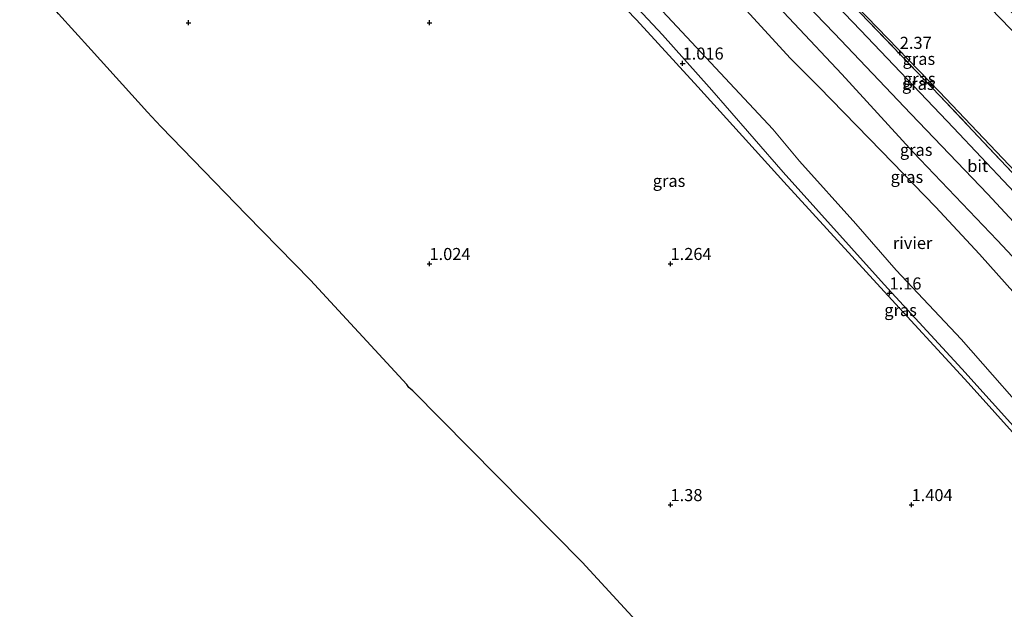
# Model space of a CAD drawing. Units: metres. Extents: x 64714 to 70008, y 371525 to 375003.
# Drawn here: x 65965 to 66169, y 374028 to 374151 of the extents above; entities that cross this region are included whole.
import ezdxf
from ezdxf.enums import TextEntityAlignment as Align

# ---------------------------------------------------------------- set-up
doc = ezdxf.new("R2010")
doc.units = ezdxf.units.M
doc.linetypes.add('IE-TERREINAFSCHEIDING', pattern=[10, 8, -2])
doc.layers.get('0').update_dxf_attribs({"lineweight": 25})
doc.layers.add('B-ME-GW-HOOGTEPUNT-S-B1', color=10, linetype='Continuous')
doc.layers.add('B-ME-KG-KADASTRAAL-OPNAMEDTMGRENS-L-B1', color=10, linetype='Continuous')
for name, color, linetype, lineweight in [('B-ME-GW-KRUINLIJN-L-B1', 93, 'Continuous', 18), ('B-ME-GW-TEENLIJN-L-B1', 93, 'Continuous', 18), ('B-ME-IE-GRASLAND-GV-B6', 93, 'Continuous', 18), ('B-ME-IE-GRONDWERKLIJN-GROND_INGERICHT-GV-B6', 253, 'Continuous', 18), ('B-ME-IE-TERREINAFSCHEIDING-RASTERHEKWERK-L-B1', 8, 'IE-TERREINAFSCHEIDING', 18), ('B-ME-OB-WATERLIJN-L-B1', 133, 'OB-WATERLIJN', 18), ('B-ME-OG-WATER-GV-B6', 153, 'Continuous', 18), ('B-ME-VH-VERH_SOORT-BITUMEN-GV-B6', 8, 'IE-TERREINAFSCHEIDING-NATUURLIJK-HOUTWAL', 18)]:
    doc.layers.add(name, color=color, linetype=linetype, lineweight=lineweight)
doc.styles.add('NLCS-ISO', font='NLCS-ISO.TTF')
doc.linetypes.add('IE-TERREINAFSCHEIDING-NATUURLIJK-HOUTWAL', pattern='A,7,-1.5,[67,NLCS.SHX,S=0.75,R=45,X=0,Y=0],-1.5,7,-1.5,[70,NLCS.SHX,S=0.75,R=0,X=0,Y=0],-1.5', length=20)
doc.linetypes.add('OB-WATERLIJN', pattern='A,10,[32,NLCS.SHX,S=2,R=0,X=0,Y=0],-12', length=22)

# ---------------------------------------------------------------- blocks, each defined once
blk = doc.blocks.new('hoogtepunt')
for p, q in [((-0.5, 0), (0.5, 0)), ((0, 0.5), (0, -0.5))]:
    blk.add_line(p, q)

msp = doc.modelspace()

# ---------------------------------------------------------------- linework, layer by layer
at = {"layer": 'B-ME-GW-KRUINLIJN-L-B1'}
for points in [[(66106.893, 374215.351, 9.765), (66129.204, 374191.668, 9.689), (66153.78, 374166.085, 9.621), (66174.756, 374144.374, 9.566), (66198.628, 374118.674, 9.474), (66205.277, 374110.92, 9.414)], [(66225.361, 374043.349, 2.015), (66208.896, 374060.96, 2.031), (66185.441, 374085.997, 2.023), (66167.79, 374104.872, 1.995), (66150.309, 374123.134, 1.995), (66135.534, 374139.322, 1.987), (66115.778, 374160.425, 1.983), (66101.601, 374175.32, 2.051), (66086.795, 374190.869, 2.071), (66076.56, 374201.854, 2.063)], [(66053.048, 374193.667, 0.918), (66064.29, 374181.825, 0.988), (66078.605, 374167.238, 1.068), (66082.964, 374163.951, 1.092), (66098.346, 374147.476, 1.088), (66108.023, 374136.648, 0.928), (66109.041, 374135.455, 0.824), (66111.323, 374132.817, 0.976), (66123.345, 374119.027, 1.152), (66144.34, 374095.7, 1.092), (66160.423, 374078.184, 0.992), (66178.714, 374057.97, 1.088), (66194.462, 374040.363, 1.324), (66211.875, 374020.833, 1.312), (66227.401, 374003.635, 1.376), (66242.398, 373987.147, 1.408)]]:
    msp.add_polyline3d(points, dxfattribs=at)
at = {"layer": 'B-ME-GW-TEENLIJN-L-B1'}
msp.add_polyline3d([(66085.722, 374208.31, 2.541), (66105.264, 374188.103, 2.462), (66132.147, 374160.131, 2.406), (66155.827, 374135.682, 2.39), (66179.364, 374110.815, 2.354), (66196.625, 374092.116, 2.358), (66217.314, 374069.644, 2.354)], dxfattribs=at)
at = {"layer": 'B-ME-IE-GRASLAND-GV-B6'}
for points in [[(66203.086, 374118.275, 9.406), (66203.429, 374115.318, 9.45), (66205.277, 374110.92, 9.414), (66198.628, 374118.674, 9.474), (66174.756, 374144.374, 9.566), (66153.78, 374166.085, 9.621), (66129.204, 374191.668, 9.689), (66106.893, 374215.351, 9.765), (66107.699, 374216.14, 9.813), (66108.595, 374216.539, 9.821), (66121.531, 374203.76, 9.653), (66130.955, 374193.74, 9.657), (66153.166, 374170.259, 9.609), (66168.951, 374154.025, 9.621), (66188.854, 374133.354, 9.406), (66191.831, 374130.889, 9.33), (66193.352, 374128.636, 9.398), (66203.086, 374118.275, 9.406)], [(66205.277, 374110.92, 9.414), (66217.314, 374069.644, 2.354), (66196.625, 374092.116, 2.358), (66179.364, 374110.815, 2.354), (66155.827, 374135.682, 2.39), (66132.147, 374160.131, 2.406), (66105.264, 374188.103, 2.462), (66085.722, 374208.31, 2.541), (66106.893, 374215.351, 9.765), (66129.204, 374191.668, 9.689), (66153.78, 374166.085, 9.621), (66174.756, 374144.374, 9.566), (66198.628, 374118.674, 9.474), (66205.277, 374110.92, 9.414)], [(66217.496, 374068.431, 2.322), (66218.161, 374066.87, 2.31), (66206.512, 374079.587, 2.275), (66204.557, 374081.66, 2.287), (66202.26, 374083.202, 2.295), (66198.643, 374085.393, 2.322), (66197.054, 374086.712, 2.342), (66191.965, 374092.546, 2.346), (66175.92, 374109.977, 2.342), (66158.707, 374128.178, 2.354), (66139.412, 374148.418, 2.362), (66117.877, 374170.9, 2.37), (66098.762, 374190.606, 2.338), (66084.617, 374205.341, 2.338), (66085.714, 374207.777, 2.597), (66106.364, 374186.396, 2.474), (66134.472, 374157.126, 2.378), (66155.88, 374134.818, 2.378), (66177.662, 374111.742, 2.334), (66196.454, 374091.302, 2.318), (66217.496, 374068.431, 2.322)], [(66217.314, 374069.644, 2.354), (66217.496, 374068.431, 2.322), (66196.454, 374091.302, 2.318), (66177.662, 374111.742, 2.334), (66155.88, 374134.818, 2.378), (66134.472, 374157.126, 2.378), (66106.364, 374186.396, 2.474), (66085.714, 374207.777, 2.597), (66085.722, 374208.31, 2.541), (66105.264, 374188.103, 2.462), (66132.147, 374160.131, 2.406), (66155.827, 374135.682, 2.39), (66179.364, 374110.815, 2.354), (66196.625, 374092.116, 2.358), (66217.314, 374069.644, 2.354)], [(66222.371, 374052.817, 2.211), (66225.361, 374043.349, 2.015), (66208.896, 374060.96, 2.031), (66185.441, 374085.997, 2.023), (66167.79, 374104.872, 1.995), (66150.309, 374123.134, 1.995), (66135.534, 374139.322, 1.987), (66115.778, 374160.425, 1.983), (66101.601, 374175.32, 2.051), (66086.795, 374190.869, 2.071), (66076.56, 374201.854, 2.063), (66079.798, 374203.918, 2.243), (66096.704, 374186.513, 2.195), (66114.405, 374168.17, 2.191), (66133.949, 374147.825, 2.195), (66149.817, 374131.128, 2.187), (66165.807, 374114.444, 2.187), (66185.559, 374093.189, 2.199), (66204.495, 374072.446, 2.211), (66222.371, 374052.817, 2.211)], [(66178.468, 374085.913, -0.4), (66164.083, 374101.979, -0.4), (66154.938, 374111.803, -0.4), (66143.785, 374123.359, -0.4), (66130.772, 374136.67, -0.4), (66124.839, 374142.652, -0.4), (66112.704, 374155.908, -0.4), (66100.306, 374169.378, -0.4), (66088.797, 374181.432, -0.4), (66087.236, 374182.109, -0.4), (66079.108, 374191.135, -0.4), (66071.142, 374199.697, -0.4), (66076.56, 374201.854, 2.063), (66086.795, 374190.869, 2.071), (66101.601, 374175.32, 2.051), (66115.778, 374160.425, 1.983), (66135.534, 374139.322, 1.987), (66150.309, 374123.134, 1.995), (66167.79, 374104.872, 1.995), (66185.441, 374085.997, 2.023)], [(66178.714, 374057.97, 1.088), (66160.423, 374078.184, 0.992), (66144.34, 374095.7, 1.092), (66123.345, 374119.027, 1.152), (66111.323, 374132.817, 0.976), (66109.041, 374135.455, 0.824), (66108.023, 374136.648, 0.928), (66098.346, 374147.476, 1.088), (66082.964, 374163.951, 1.092), (66078.605, 374167.238, 1.068), (66064.29, 374181.825, 0.988), (66053.048, 374193.667, 0.918), (66058.702, 374193.498, -0.4), (66079.566, 374172.155, -0.4), (66092.871, 374157.63, -0.4), (66094.338, 374156.733, -0.4), (66108.358, 374141.667, -0.4), (66121.201, 374127.951, -0.4), (66126.779, 374121.312, -0.4), (66138.425, 374108.282, -0.4), (66146.825, 374098.691, -0.4), (66160.286, 374084.354, -0.4), (66177.789, 374064.439, -0.4)], [(66082.964, 374163.951, 1.092), (66098.346, 374147.476, 1.088), (66108.023, 374136.648, 0.928), (66109.041, 374135.455, 0.824), (66111.323, 374132.817, 0.976), (66123.345, 374119.027, 1.152), (66144.34, 374095.7, 1.092), (66160.423, 374078.184, 0.992), (66178.714, 374057.97, 1.088)], [(66184.465, 374050.041, 1.176), (66161.711, 374075.329, 1.076), (66143.59, 374095.097, 1.104), (66123.505, 374116.994, 1.104), (66105.668, 374136.702, 1.056), (66092.928, 374150.578, 1.176), (66082.303, 374161.624, 1.176)]]:
    msp.add_polyline3d(points, dxfattribs=at)
at = {"layer": 'B-ME-IE-GRONDWERKLIJN-GROND_INGERICHT-GV-B6'}
for points in [[(66082.303, 374161.624, 1.176), (66092.928, 374150.578, 1.176), (66105.668, 374136.702, 1.056), (66123.505, 374116.994, 1.104), (66143.59, 374095.097, 1.104), (66161.711, 374075.329, 1.076), (66184.465, 374050.041, 1.176)], [(66106.287, 374011.404, 1.219), (66081.666, 374038.114, 1.094), (66046.549, 374073.663, 1.036), (66045.696, 374074.377, 1.032), (66045.293, 374074.98, 1.03), (66025.312, 374096.58, 0.926), (66012.065, 374110.181, 0.913), (65994.342, 374128.376, 0.942), (65993.284, 374129.53, 0.95), (65991.484, 374131.425, 0.961), (65979.795, 374144.374, 0.87), (65973.062, 374151.833, 0.825)]]:
    msp.add_polyline3d(points, dxfattribs=at)
at = {"layer": 'B-ME-IE-TERREINAFSCHEIDING-RASTERHEKWERK-L-B1'}
msp.add_polyline3d([(66085.714, 374207.777, 2.597), (66106.364, 374186.396, 2.474), (66134.472, 374157.126, 2.378), (66155.88, 374134.818, 2.378), (66177.662, 374111.742, 2.334), (66196.454, 374091.302, 2.318), (66217.496, 374068.431, 2.322)], dxfattribs=at)
at = {"layer": 'B-ME-KG-KADASTRAAL-OPNAMEDTMGRENS-L-B1'}
msp.add_polyline3d([(66177.92, 373932.079, 1.238), (66152.312, 373961.141, 1.239), (66128.384, 373987.158, 1.238), (66128.358, 373987.176, 1.238), (66127.379, 373988.251, 1.238), (66126.738, 373988.948, 1.238), (66126.724, 373988.97, 1.238), (66106.287, 374011.404, 1.219), (66081.666, 374038.114, 1.094), (66046.549, 374073.663, 1.036), (66045.696, 374074.377, 1.032), (66045.293, 374074.98, 1.03), (66025.312, 374096.58, 0.926), (66012.065, 374110.181, 0.913), (65994.342, 374128.376, 0.942), (65993.284, 374129.53, 0.95), (65991.484, 374131.425, 0.961), (65979.795, 374144.374, 0.87), (65973.062, 374151.833, 0.825), (65971.667, 374153.517, 0.816), (65970.35, 374154.959, 0.829), (65965.002, 374161.379, 0.867)], dxfattribs=at)
at = {"layer": 'B-ME-OB-WATERLIJN-L-B1'}
for points in [[(66226.926, 374034.178, -0.4), (66212.65, 374049.739, -0.4), (66194.316, 374069.298, -0.4), (66178.468, 374085.913, -0.4), (66164.083, 374101.979, -0.4), (66154.938, 374111.803, -0.4), (66143.785, 374123.359, -0.4), (66130.772, 374136.67, -0.4), (66124.839, 374142.652, -0.4), (66112.704, 374155.908, -0.4), (66100.306, 374169.378, -0.4), (66088.797, 374181.432, -0.4), (66087.236, 374182.109, -0.4), (66079.108, 374191.135, -0.4), (66071.142, 374199.697, -0.4)], [(66058.702, 374193.498, -0.4), (66079.566, 374172.155, -0.4), (66092.871, 374157.63, -0.4), (66094.338, 374156.733, -0.4), (66108.358, 374141.667, -0.4), (66121.201, 374127.951, -0.4), (66126.779, 374121.312, -0.4), (66138.425, 374108.282, -0.4), (66146.825, 374098.691, -0.4), (66160.286, 374084.354, -0.4), (66177.789, 374064.439, -0.4), (66185.901, 374055.087, -0.4), (66195.972, 374044.085, -0.4), (66198.311, 374042.038, -0.4), (66200.11, 374039.89, -0.4), (66203.124, 374036.402, -0.4), (66210.238, 374027.758, -0.4), (66224.11, 374012.643, -0.4), (66237.835, 373997.039, -0.4)]]:
    msp.add_polyline3d(points, dxfattribs=at)
at = {"layer": 'B-ME-OG-WATER-GV-B6'}
msp.add_polyline3d([(66177.789, 374064.439, -0.4), (66160.286, 374084.354, -0.4), (66146.825, 374098.691, -0.4), (66138.425, 374108.282, -0.4), (66126.779, 374121.312, -0.4), (66121.201, 374127.951, -0.4), (66108.358, 374141.667, -0.4), (66094.338, 374156.733, -0.4), (66092.871, 374157.63, -0.4), (66079.566, 374172.155, -0.4), (66058.702, 374193.498, -0.4), (66071.142, 374199.697, -0.4), (66079.108, 374191.135, -0.4), (66087.236, 374182.109, -0.4), (66088.797, 374181.432, -0.4), (66100.306, 374169.378, -0.4), (66112.704, 374155.908, -0.4), (66124.839, 374142.652, -0.4), (66130.772, 374136.67, -0.4), (66143.785, 374123.359, -0.4), (66154.938, 374111.803, -0.4), (66164.083, 374101.979, -0.4), (66178.468, 374085.913, -0.4)], dxfattribs=at)
at = {"layer": 'B-ME-VH-VERH_SOORT-BITUMEN-GV-B6'}
msp.add_polyline3d([(66218.161, 374066.87, 2.31), (66222.371, 374052.817, 2.211), (66204.495, 374072.446, 2.211), (66185.559, 374093.189, 2.199), (66165.807, 374114.444, 2.187), (66149.817, 374131.128, 2.187), (66133.949, 374147.825, 2.195), (66114.405, 374168.17, 2.191), (66096.704, 374186.513, 2.195), (66079.798, 374203.918, 2.243), (66084.617, 374205.341, 2.338), (66098.762, 374190.606, 2.338), (66117.877, 374170.9, 2.37), (66139.412, 374148.418, 2.362), (66158.707, 374128.178, 2.354), (66175.92, 374109.977, 2.342), (66191.965, 374092.546, 2.346), (66197.054, 374086.712, 2.342), (66198.643, 374085.393, 2.322), (66202.26, 374083.202, 2.295), (66204.557, 374081.66, 2.287), (66206.512, 374079.587, 2.275), (66218.161, 374066.87, 2.31)], dxfattribs=at)

# ---------------------------------------------------------------- block references
at = {"layer": 'B-ME-GW-HOOGTEPUNT-S-B1', "rotation": 90}
for p in [(66000, 374150, 1.076), (66000, 374150, 1.076), (66050, 374150, 1.136), (66050, 374150, 1.136), (66147.557, 374143.786, 2.37), (66147.557, 374143.786, 2.37), (66102.51, 374141.568, 1.016), (66102.51, 374141.568, 1.016), (66050, 374100, 1.024), (66050, 374100, 1.024), (66100, 374100, 1.264), (66100, 374100, 1.264), (66145.424, 374093.893, 1.16), (66145.424, 374093.893, 1.16), (66100, 374050, 1.38), (66100, 374050, 1.38), (66150, 374050, 1.404), (66150, 374050, 1.404)]:
    msp.add_blockref('hoogtepunt', p, dxfattribs=at)

# ---------------------------------------------------------------- texts
at = {"layer": 'B-ME-GW-HOOGTEPUNT-S-B1', "ltscale": 0.2, "style": 'NLCS-ISO'}
for s, p in [('2.37', (66147.557, 374143.786, 2.37)), ('2.37', (66147.557, 374143.786, 2.37)), ('1.016', (66102.51, 374141.568, 1.016)), ('1.016', (66102.51, 374141.568, 1.016)), ('1.024', (66050, 374100, 1.024)), ('1.024', (66050, 374100, 1.024)), ('1.264', (66100, 374100, 1.264)), ('1.264', (66100, 374100, 1.264)), ('1.16', (66145.424, 374093.893, 1.16)), ('1.16', (66145.424, 374093.893, 1.16)), ('1.38', (66100, 374050, 1.38)), ('1.38', (66100, 374050, 1.38)), ('1.404', (66150, 374050, 1.404)), ('1.404', (66150, 374050, 1.404))]:
    msp.add_text(s, height=2.5, dxfattribs=at).set_placement(p, align=Align.BOTTOM_LEFT)
at = {"layer": 'B-ME-IE-GRASLAND-GV-B6', "ltscale": 0.2, "style": 'NLCS-ISO'}
for p in [(66151.518, 374142.498), (66151.389, 374137.323), (66151.605, 374138.371), (66150.96, 374123.634), (66099.694, 374117.199), (66149.034, 374118.016), (66147.723, 374090.407)]:
    msp.add_text('gras', height=2.5, dxfattribs=at).set_placement(p, align=Align.MIDDLE_CENTER)
at = {"layer": 'B-ME-OG-WATER-GV-B6', "ltscale": 0.2, "style": 'NLCS-ISO'}
msp.add_text('rivier', height=2.5, dxfattribs=at).set_placement((66150.221, 374104.317), align=Align.MIDDLE_CENTER)
at = {"layer": 'B-ME-VH-VERH_SOORT-BITUMEN-GV-B6', "ltscale": 0.2, "style": 'NLCS-ISO'}
msp.add_text('bit', height=2.5, dxfattribs=at).set_placement((66163.718, 374120.292), align=Align.MIDDLE_CENTER)

doc.saveas('drawing.dxf')
